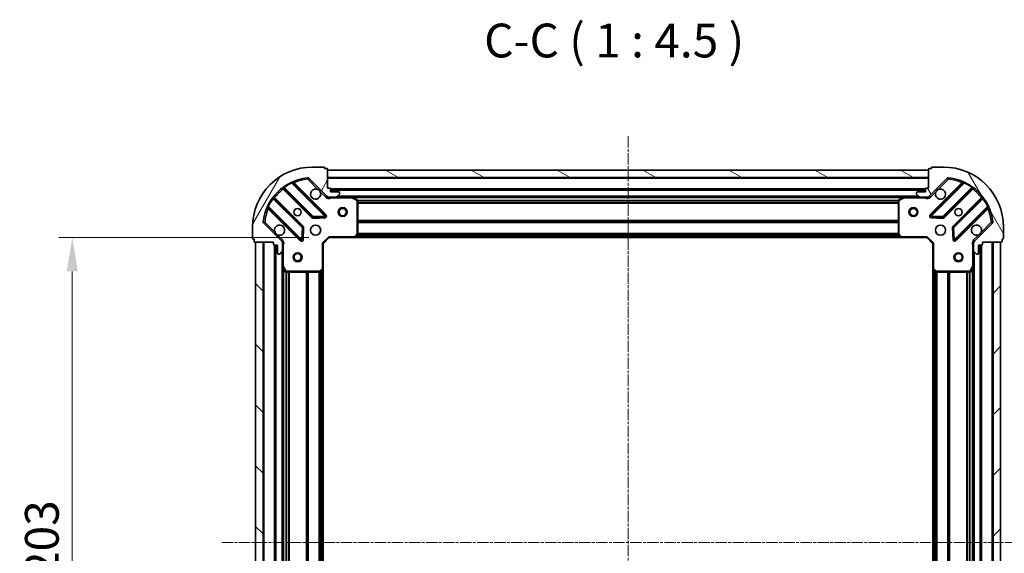
# Model space of a CAD drawing. Units: millimetres. Extents: x 0 to 5589, y 0 to 1264.
# Drawn here: x 1538 to 1866, y 383 to 560 of the extents above; entities that cross this region are included whole.
import ezdxf

# ---------------------------------------------------------------- set-up
doc = ezdxf.new("R2010")
doc.units = ezdxf.units.MM
doc.header["$LTSCALE"] = 0.666667
doc.linetypes.add('CHAIN', pattern=[0.3543, 0.2362, -0.0295, 0.0591, -0.0295])
doc.layers.get('Defpoints').update_dxf_attribs({"lineweight": 25})
for name, color, linetype, lineweight in [('Centerline (ISO)', 131, 'Continuous', 18), ('Dimension (ISO)', 7, 'Continuous', 18), ('Dimension (ISO) @ 1', 7, 'Continuous', 18), ('Hatch (ISO)', 1, 'Continuous', 18), ('Symbol (ISO)', 7, 'Continuous', 18), ('Visible (ISO)', 7, 'Continuous', 35), ('Visible Narrow (ISO)', 7, 'Continuous', 25)]:
    doc.layers.add(name, color=color, linetype=linetype, lineweight=lineweight)
doc.styles.add('Note Text (TK)', font='MS PGothic.ttf')
doc.dimstyles.new('Default - Method 1b (TK)', dxfattribs={"dimscale": 0.666667, "dimtxt": 2.5, "dimasz": 2.5, "dimexe": 1, "dimexo": 1.5, "dimgap": 1, "dimtad": 1, "dimtoh": 1, "dimrnd": 1e-08, "dimdsep": 46, "dimtxsty": 'Note Text (TK)', "dimcen": 0.09, "dimdle": 5, "dimclrd": 100, "dimclre": 100, "dimclrt": 7, "dimadec": 1, "dimazin": 1, "dimtfac": 1, "dimtmove": 0, "dimatfit": 3, "dimfxl": 1, "dimtolj": 1, "dimlwd": -1, "dimlwe": -1, "dimarcsym": 0})

# ---------------------------------------------------------------- blocks, each defined once
blk = doc.blocks.new('*D76')
at = {"layer": 'Defpoints', "color": 0}
for p in [(1641.16, 487.58), (1555.66, 284.58), (1641.16, 284.58)]:
    blk.add_point(p, dxfattribs=at)
at = {"layer": 'Dimension (ISO)', "color": 100}
for p, q in [((1634.41, 487.58), (1551.16, 487.58)), ((1555.66, 476.33), (1555.66, 295.83)), ((1634.41, 284.58), (1551.16, 284.58))]:
    blk.add_line(p, q, dxfattribs=at)
for points in [[(1553.78, 476.33), (1557.53, 476.33), (1555.66, 487.58)], [(1553.78, 295.83), (1557.53, 295.83), (1555.66, 284.58)]]:
    blk.add_solid(points, dxfattribs=at)
at = {"layer": 'Dimension (ISO)', "color": 7, "insert": (1545.53, 374.64), "char_height": 11.25, "attachment_point": 4, "rotation": 90, "style": 'Note Text (TK)'}
blk.add_mtext('\\A1;203', dxfattribs=at)

msp = doc.modelspace()

# ---------------------------------------------------------------- hatches: boundary and pattern name
at = {"layer": 'Hatch (ISO)'}
h = msp.add_hatch(dxfattribs=at)
h.set_pattern_fill('ANSI31', color=256, scale=114.3, angle=14.999978, style=0)
h.set_pattern_definition([(60, (205.417, -36), (-12.37334, 7.14375), [])])
edge = h.paths.add_edge_path()
edge.add_line((1622.6582, 486.0815), (1622.6582, 485.3815))
edge.add_ellipse((1622.9582, 485.3815), major_axis=(0, -0.3), ratio=1, start_angle=270, end_angle=360)
edge.add_line((1622.9582, 485.0815), (1623.9582, 485.0815))
edge.add_line((1623.9582, 485.0815), (1623.9582, 482.3815))
edge.add_ellipse((1624.2582, 482.3815), major_axis=(0, -0.3), ratio=1, start_angle=270, end_angle=360)
edge.add_line((1624.2582, 482.0815), (1624.451, 482.0815))
edge.add_ellipse((1624.451, 482.5815), major_axis=(0.5, 0), ratio=1, start_angle=270, end_angle=315)
edge.add_line((1624.8046, 482.228), (1625.5117, 482.9351))
edge.add_ellipse((1625.1582, 483.2886), major_axis=(0.3536, 0.3536), ratio=1, start_angle=270, end_angle=315)
edge.add_line((1625.6582, 483.2886), (1625.6582, 485.6673))
edge.add_ellipse((1624.6582, 485.6673), major_axis=(0, 1), ratio=1, start_angle=270, end_angle=315)
edge.add_line((1625.3653, 486.3744), (1619.3873, 492.3524))
edge.add_ellipse((1619.7408, 492.706), major_axis=(-0.3536, 0.3536), ratio=1, start_angle=39.172893, end_angle=90, ccw=False)
edge.add_ellipse((1635.6582, 491.0815), major_axis=(1.6752, 16.4147), ratio=1, start_angle=11.654213, end_angle=90, ccw=False)
edge.add_ellipse((1634.0337, 506.9989), major_axis=(0.4974, 0.0508), ratio=1, start_angle=39.172893, end_angle=90, ccw=False)
edge.add_line((1634.3873, 507.3524), (1640.3653, 501.3744))
edge.add_ellipse((1641.0724, 502.0815), major_axis=(0.7071, -0.7071), ratio=1, start_angle=270, end_angle=315)
edge.add_line((1641.0724, 501.0815), (1643.451, 501.0815))
edge.add_ellipse((1643.451, 501.5815), major_axis=(0.5, 0), ratio=1, start_angle=270, end_angle=315)
edge.add_line((1643.8046, 501.228), (1644.5117, 501.9351))
edge.add_ellipse((1644.1582, 502.2886), major_axis=(0.3536, 0.3536), ratio=1, start_angle=270, end_angle=315)
edge.add_line((1644.6582, 502.2886), (1644.6582, 502.4815))
edge.add_ellipse((1644.3582, 502.4815), major_axis=(0, 0.3), ratio=1, start_angle=270, end_angle=360)
edge.add_line((1644.3582, 502.7815), (1641.6582, 502.7815))
edge.add_line((1641.6582, 502.7815), (1641.6582, 503.7815))
edge.add_ellipse((1641.3582, 503.7815), major_axis=(0, 0.3), ratio=1, start_angle=270, end_angle=360)
edge.add_line((1641.3582, 504.0815), (1640.6582, 504.0815))
edge.add_line((1640.6582, 504.0815), (1640.6582, 510.2815))
edge.add_ellipse((1640.3582, 510.2815), major_axis=(0, 0.3), ratio=1, start_angle=270, end_angle=360)
edge.add_line((1640.3582, 510.5815), (1639.6582, 510.5815))
edge.add_line((1639.6582, 510.5815), (1639.6582, 510.7815))
edge.add_ellipse((1639.3582, 510.7815), major_axis=(0, 0.3), ratio=1, start_angle=270, end_angle=360)
edge.add_line((1639.3582, 511.0815), (1635.6582, 511.0815))
edge.add_ellipse((1635.6582, 491.0815), major_axis=(-20, 0), ratio=1, start_angle=270, end_angle=360)
edge.add_line((1615.6582, 491.0815), (1615.6582, 487.3815))
edge.add_ellipse((1615.9582, 487.3815), major_axis=(0, -0.3), ratio=1, start_angle=270, end_angle=360)
edge.add_line((1615.9582, 487.0815), (1616.1582, 487.0815))
edge.add_line((1616.1582, 487.0815), (1616.1582, 486.3815))
edge.add_ellipse((1616.4582, 486.3815), major_axis=(0, -0.3), ratio=1, start_angle=270, end_angle=360)
edge.add_line((1616.4582, 486.0815), (1622.6582, 486.0815))
h = msp.add_hatch(dxfattribs=at)
h.set_pattern_fill('ANSI31', color=256, scale=114.3, angle=105.000246, style=0)
h.set_pattern_definition([(150.0002, (205.417, -36), (-7.1437, -12.37337), [])])
h.paths.add_polyline_path([(1840.6582, 510.0815), (1640.6582, 510.0815), (1640.6582, 507.5815), (1840.6582, 507.5815)])
h = msp.add_hatch(dxfattribs=at)
h.set_pattern_fill('ANSI31', color=256, scale=114.3, angle=75.000175, style=0)
h.set_pattern_definition([(120.0002, (205.417, -36), (-12.37332, -7.14379), [])])
edge = h.paths.add_edge_path()
edge.add_line((1840.6582, 504.0815), (1839.9582, 504.0815))
edge.add_ellipse((1839.9582, 503.7815), major_axis=(-0.3, 0), ratio=1, start_angle=270, end_angle=360)
edge.add_line((1839.6582, 503.7815), (1839.6582, 502.7815))
edge.add_line((1839.6582, 502.7815), (1836.9582, 502.7815))
edge.add_ellipse((1836.9582, 502.4815), major_axis=(-0.3, 0), ratio=1, start_angle=270, end_angle=360)
edge.add_line((1836.6582, 502.4815), (1836.6582, 502.2886))
edge.add_ellipse((1837.1582, 502.2886), major_axis=(0, -0.5), ratio=1, start_angle=270, end_angle=315)
edge.add_line((1836.8046, 501.9351), (1837.5117, 501.228))
edge.add_ellipse((1837.8653, 501.5815), major_axis=(0.3536, -0.3536), ratio=1, start_angle=270, end_angle=315)
edge.add_line((1837.8653, 501.0815), (1840.2439, 501.0815))
edge.add_ellipse((1840.2439, 502.0815), major_axis=(1, 0), ratio=1, start_angle=270, end_angle=315)
edge.add_line((1840.951, 501.3744), (1846.929, 507.3524))
edge.add_ellipse((1847.2826, 506.9989), major_axis=(0.3536, 0.3536), ratio=1, start_angle=39.172893, end_angle=90, ccw=False)
edge.add_ellipse((1845.6582, 491.0815), major_axis=(16.4147, -1.6752), ratio=1, start_angle=11.654213, end_angle=90, ccw=False)
edge.add_ellipse((1861.5755, 492.706), major_axis=(0.0508, -0.4974), ratio=1, start_angle=39.172893, end_angle=90, ccw=False)
edge.add_line((1861.929, 492.3524), (1855.951, 486.3744))
edge.add_ellipse((1856.6582, 485.6673), major_axis=(-0.7071, -0.7071), ratio=1, start_angle=270, end_angle=315)
edge.add_line((1855.6582, 485.6673), (1855.6582, 483.2886))
edge.add_ellipse((1856.1582, 483.2886), major_axis=(0, -0.5), ratio=1, start_angle=270, end_angle=315)
edge.add_line((1855.8046, 482.9351), (1856.5117, 482.228))
edge.add_ellipse((1856.8653, 482.5815), major_axis=(0.3536, -0.3536), ratio=1, start_angle=270, end_angle=315)
edge.add_line((1856.8653, 482.0815), (1857.0582, 482.0815))
edge.add_ellipse((1857.0582, 482.3815), major_axis=(0.3, 0), ratio=1, start_angle=270, end_angle=360)
edge.add_line((1857.3582, 482.3815), (1857.3582, 485.0815))
edge.add_line((1857.3582, 485.0815), (1858.3582, 485.0815))
edge.add_ellipse((1858.3582, 485.3815), major_axis=(0.3, 0), ratio=1, start_angle=270, end_angle=360)
edge.add_line((1858.6582, 485.3815), (1858.6582, 486.0815))
edge.add_line((1858.6582, 486.0815), (1864.8582, 486.0815))
edge.add_ellipse((1864.8582, 486.3815), major_axis=(0.3, 0), ratio=1, start_angle=270, end_angle=360)
edge.add_line((1865.1582, 486.3815), (1865.1582, 487.0815))
edge.add_line((1865.1582, 487.0815), (1865.3582, 487.0815))
edge.add_ellipse((1865.3582, 487.3815), major_axis=(0.3, 0), ratio=1, start_angle=270, end_angle=360)
edge.add_line((1865.6582, 487.3815), (1865.6582, 491.0815))
edge.add_ellipse((1845.6582, 491.0815), major_axis=(0, 20), ratio=1, start_angle=270, end_angle=360)
edge.add_line((1845.6582, 511.0815), (1841.9582, 511.0815))
edge.add_ellipse((1841.9582, 510.7815), major_axis=(-0.3, 0), ratio=1, start_angle=270, end_angle=360)
edge.add_line((1841.6582, 510.7815), (1841.6582, 510.5815))
edge.add_line((1841.6582, 510.5815), (1840.9582, 510.5815))
edge.add_ellipse((1840.9582, 510.2815), major_axis=(-0.3, 0), ratio=1, start_angle=270, end_angle=360)
edge.add_line((1840.6582, 510.2815), (1840.6582, 504.0815))
h = msp.add_hatch(dxfattribs=at)
h.set_pattern_fill('ANSI31', color=256, scale=114.3, angle=90.00021, style=0)
h.set_pattern_definition([(135.0002, (205.417, -36), (-10.10275, -10.10283), [])])
h.paths.add_polyline_path([(1616.6582, 486.0815), (1616.6582, 286.0815), (1619.1582, 286.0815), (1619.1582, 486.0815)])
h = msp.add_hatch(dxfattribs=at)
h.set_pattern_fill('ANSI31', color=256, scale=114.3, style=0)
h.set_pattern_definition([(45, (205.417, -36), (-10.10279, 10.10279), [])])
h.paths.add_polyline_path([(1864.6582, 286.0815), (1864.6582, 486.0815), (1862.1582, 486.0815), (1862.1582, 286.0815)])

# ---------------------------------------------------------------- linework, layer by layer
at = {"layer": 'Centerline (ISO)', "linetype": 'CHAIN', "ltscale": 23.990969}
for p, q in [((1740.6582, 521.3315), (1740.6582, 250.8315)), ((1605.4082, 386.0815), (1875.9082, 386.0815))]:
    msp.add_line(p, q, dxfattribs=at)
at = {"layer": 'Visible (ISO)'}
for p, q in [((1639.3582, 511.0815), (1635.6582, 511.0815)), ((1639.6582, 510.5815), (1639.6582, 510.7815)), ((1640.3582, 510.5815), (1639.6582, 510.5815)), ((1640.6582, 504.0815), (1640.6582, 510.2815)), ((1840.6582, 510.0815), (1640.6582, 510.0815)), ((1640.6582, 510.0815), (1640.6582, 507.5815)), ((1840.6582, 510.2815), (1840.6582, 504.0815)), ((1840.6582, 507.5815), (1840.6582, 510.0815)), ((1841.6582, 510.5815), (1840.9582, 510.5815)), ((1841.6582, 510.7815), (1841.6582, 510.5815)), ((1845.6582, 511.0815), (1841.9582, 511.0815)), ((1639.969, 494.9707), (1629.1456, 505.794)), ((1634.3873, 507.3524), (1640.3653, 501.3744)), ((1640.6582, 507.5815), (1840.6582, 507.5815)), ((1840.951, 501.3744), (1846.929, 507.3524)), ((1852.1707, 505.794), (1841.3473, 494.9707)), ((1625.9156, 504.0743), (1635.6151, 494.3749)), ((1641.3582, 504.0815), (1640.6582, 504.0815)), ((1641.6582, 502.7815), (1641.6582, 503.7815)), ((1839.6582, 503.5815), (1641.6582, 503.5815)), ((1644.3582, 502.7815), (1641.6582, 502.7815)), ((1643.8046, 501.228), (1644.5117, 501.9351)), ((1644.6582, 502.2886), (1644.6582, 502.4815)), ((1836.6582, 502.4815), (1836.6582, 502.2886)), ((1836.8046, 501.9351), (1837.5117, 501.228)), ((1839.6582, 502.7815), (1836.9582, 502.7815)), ((1839.6582, 503.7815), (1839.6582, 502.7815)), ((1840.6582, 504.0815), (1839.9582, 504.0815)), ((1845.7012, 494.3749), (1855.4007, 504.0743)), ((1632.3648, 491.1246), (1622.6654, 500.8241)), ((1640.6582, 501.1714), (1640.6582, 500.7313)), ((1641.0724, 501.0815), (1640.6582, 501.0815)), ((1641.0724, 501.0815), (1643.451, 501.0815)), ((1648.5873, 501.0815), (1643.451, 501.0815)), ((1832.729, 501.0815), (1648.5873, 501.0815)), ((1650.4923, 500.1645), (1648.7215, 501.0499)), ((1650.6582, 488.6998), (1650.6582, 499.8961)), ((1830.6582, 499.8961), (1830.6582, 488.6998)), ((1832.5948, 501.0499), (1830.824, 500.1645)), ((1837.8653, 501.0815), (1832.729, 501.0815)), ((1837.8653, 501.0815), (1840.2439, 501.0815)), ((1840.6582, 501.0815), (1840.2439, 501.0815)), ((1840.6582, 501.1714), (1840.6582, 500.7313)), ((1858.6509, 500.8241), (1848.9515, 491.1246)), ((1620.9456, 497.594), (1631.769, 486.7707)), ((1849.5473, 486.7707), (1860.3707, 497.594)), ((1625.3653, 486.3744), (1619.3873, 492.3524)), ((1635.8403, 494.2873), (1639.7699, 494.4589)), ((1841.5464, 494.4589), (1845.476, 494.2873)), ((1861.929, 492.3524), (1855.951, 486.3744)), ((1615.6582, 491.0815), (1615.6582, 487.3815)), ((1632.2808, 486.9698), (1632.4524, 490.8994)), ((1649.8141, 487.6769), (1650.5775, 488.4951)), ((1830.7388, 488.4951), (1831.5022, 487.6769)), ((1848.8639, 490.8994), (1849.0355, 486.9698)), ((1865.6582, 487.3815), (1865.6582, 491.0815)), ((1615.9582, 487.0815), (1616.1582, 487.0815)), ((1616.1582, 487.0815), (1616.1582, 486.3815)), ((1616.4582, 486.0815), (1622.6582, 486.0815)), ((1616.6582, 486.0815), (1616.6582, 286.0815)), ((1619.1582, 486.0815), (1616.6582, 486.0815)), ((1619.1582, 286.0815), (1619.1582, 486.0815)), ((1622.6582, 486.0815), (1622.6582, 485.3815)), ((1625.5683, 486.0815), (1626.0084, 486.0815)), ((1625.6582, 486.0815), (1625.6582, 485.6673)), ((1625.6582, 483.2886), (1625.6582, 485.6673)), ((1639.1582, 485.5815), (1638.8582, 485.7058)), ((1639.1582, 485.5815), (1641.1582, 487.5815)), ((1639.1582, 477.1449), (1639.1582, 485.5815)), ((1641.0339, 487.8815), (1641.1582, 487.5815)), ((1641.1582, 487.5815), (1649.5948, 487.5815)), ((1831.7216, 487.5815), (1649.5948, 487.5815)), ((1831.7216, 487.5815), (1840.1582, 487.5815)), ((1840.1582, 487.5815), (1840.2824, 487.8815)), ((1840.1582, 487.5815), (1842.1582, 485.5815)), ((1842.4582, 485.7058), (1842.1582, 485.5815)), ((1842.1582, 485.5815), (1842.1582, 477.1449)), ((1855.748, 486.0815), (1855.3079, 486.0815)), ((1855.6582, 485.6673), (1855.6582, 486.0815)), ((1855.6582, 485.6673), (1855.6582, 483.2886)), ((1858.6582, 485.3815), (1858.6582, 486.0815)), ((1858.6582, 486.0815), (1864.8582, 486.0815)), ((1864.6582, 486.0815), (1862.1582, 486.0815)), ((1862.1582, 486.0815), (1862.1582, 286.0815)), ((1864.6582, 286.0815), (1864.6582, 486.0815)), ((1865.1582, 486.3815), (1865.1582, 487.0815)), ((1865.1582, 487.0815), (1865.3582, 487.0815)), ((1622.9582, 485.0815), (1623.9582, 485.0815)), ((1623.1582, 485.0815), (1623.1582, 287.0815)), ((1623.9582, 485.0815), (1623.9582, 482.3815)), ((1624.2582, 482.0815), (1624.451, 482.0815)), ((1624.8046, 482.228), (1625.5117, 482.9351)), ((1625.6582, 483.2886), (1625.6582, 478.1524)), ((1855.6582, 478.1524), (1855.6582, 483.2886)), ((1855.8046, 482.9351), (1856.5117, 482.228)), ((1856.8653, 482.0815), (1857.0582, 482.0815)), ((1857.3582, 482.3815), (1857.3582, 485.0815)), ((1857.3582, 485.0815), (1858.3582, 485.0815)), ((1858.1582, 287.0815), (1858.1582, 485.0815)), ((1625.6582, 478.1524), (1625.6582, 294.0107)), ((1625.6898, 478.0182), (1626.5752, 476.2474)), ((1626.8436, 476.0815), (1638.0399, 476.0815)), ((1638.2446, 476.1622), (1639.0628, 476.9256)), ((1639.1582, 477.1449), (1639.1582, 295.0181)), ((1842.1582, 295.0181), (1842.1582, 477.1449)), ((1842.2535, 476.9256), (1843.0717, 476.1622)), ((1843.2764, 476.0815), (1854.4727, 476.0815)), ((1854.7411, 476.2474), (1855.6265, 478.0182)), ((1855.6582, 294.0107), (1855.6582, 478.1524))]:
    msp.add_line(p, q, dxfattribs=at)
for centre, radius in [((1630.6582, 496.0815), 1.2295), ((1630.6582, 496.0815), 1.2), ((1645.6582, 496.0815), 1.5), ((1645.6582, 496.0815), 1.1933), ((1835.6582, 496.0815), 1.5), ((1835.6582, 496.0815), 1.1933), ((1850.6582, 496.0815), 1.2295), ((1850.6582, 496.0815), 1.2), ((1636.6582, 490.0815), 1.7), ((1844.6582, 490.0815), 1.7), ((1630.6582, 481.0815), 1.5), ((1630.6582, 481.0815), 1.1933), ((1850.6582, 481.0815), 1.5), ((1850.6582, 481.0815), 1.1933)]:
    msp.add_circle(centre, radius, dxfattribs=at)
for centre, radius, start, end in [((1635.6582, 491.0815), 20, 90, 180), ((1639.3582, 510.7815), 0.3, 0, 90), ((1640.3582, 510.2815), 0.3, 0, 90), ((1840.9582, 510.2815), 0.3, 90, 180), ((1841.9582, 510.7815), 0.3, 90, 180), ((1845.6582, 491.0815), 20, 0, 90), ((1635.6582, 491.0815), 16.5, 95.827107, 174.172893), ((1629.3578, 506.0062), 0.3, 112.886858, 225), ((1634.0337, 506.9989), 0.5, 45, 95.827107), ((1847.2826, 506.9989), 0.5, 84.172893, 135), ((1845.6582, 491.0815), 16.5, 5.827107, 84.172893), ((1851.9585, 506.0062), 0.3, 315, 67.113142), ((1625.7035, 503.8622), 0.3, 45, 127.9145), ((1636.6582, 502.0815), 1.7, 62.499829, 27.500171), ((1641.3582, 503.7815), 0.3, 0, 90), ((1644.3582, 502.4815), 0.3, 0, 90), ((1644.1582, 502.2886), 0.5, 315, 0), ((1836.9582, 502.4815), 0.3, 90, 180), ((1837.1582, 502.2886), 0.5, 180, 225), ((1839.9582, 503.7815), 0.3, 90, 180), ((1844.6582, 502.0815), 1.7, 152.499829, 117.500171), ((1855.6128, 503.8622), 0.3, 52.0855, 135), ((1622.8775, 501.0362), 0.3, 142.0855, 225), ((1641.0724, 502.0815), 1, 225, 270), ((1643.451, 501.5815), 0.5, 270, 315), ((1648.5873, 500.7815), 0.3, 63.434949, 90), ((1650.3582, 499.8961), 0.3, 0, 63.434949), ((1830.9582, 499.8961), 0.3, 116.565051, 180), ((1832.729, 500.7815), 0.3, 90, 116.565051), ((1837.8653, 501.5815), 0.5, 225, 270), ((1840.2439, 502.0815), 1, 270, 315), ((1858.4388, 501.0362), 0.3, 315, 37.9145), ((1620.7335, 497.3819), 0.3, 45, 157.113142), ((1639.7568, 494.7586), 0.3, 272.5, 45), ((1841.5595, 494.7586), 0.3, 135, 267.5), ((1860.5828, 497.3819), 0.3, 22.886858, 135), ((1619.7408, 492.706), 0.5, 174.172893, 225), ((1624.6582, 490.0815), 1.7, 242.499829, 207.500171), ((1635.8272, 494.587), 0.3, 225, 272.5), ((1845.4891, 494.587), 0.3, 267.5, 315), ((1856.6582, 490.0815), 1.7, 332.499829, 297.500171), ((1861.5755, 492.706), 0.5, 315, 5.827107), ((1632.1527, 490.9125), 0.3, 357.5, 45), ((1650.3582, 488.6998), 0.3, 316.985143, 0), ((1830.9582, 488.6998), 0.3, 180, 223.014857), ((1849.1636, 490.9125), 0.3, 135, 182.5), ((1615.9582, 487.3815), 0.3, 180, 270), ((1616.4582, 486.3815), 0.3, 180, 270), ((1622.9582, 485.3815), 0.3, 180, 270), ((1624.6582, 485.6673), 1, 0, 45), ((1631.9811, 486.9828), 0.3, 225, 357.5), ((1649.5948, 487.8815), 0.3, 270, 316.985143), ((1831.7216, 487.8815), 0.3, 223.014857, 270), ((1849.3352, 486.9828), 0.3, 182.5, 315), ((1856.6582, 485.6673), 1, 135, 180), ((1858.3582, 485.3815), 0.3, 270, 0), ((1864.8582, 486.3815), 0.3, 270, 0), ((1865.3582, 487.3815), 0.3, 270, 0), ((1624.2582, 482.3815), 0.3, 180, 270), ((1624.451, 482.5815), 0.5, 270, 315), ((1625.1582, 483.2886), 0.5, 315, 0), ((1856.1582, 483.2886), 0.5, 180, 225), ((1856.8653, 482.5815), 0.5, 225, 270), ((1857.0582, 482.3815), 0.3, 270, 0), ((1625.9582, 478.1524), 0.3, 180, 206.565051), ((1626.8436, 476.3815), 0.3, 206.565051, 270), ((1638.0399, 476.3815), 0.3, 270, 313.014857), ((1638.8582, 477.1449), 0.3, 313.014857, 0), ((1842.4582, 477.1449), 0.3, 180, 226.985143), ((1843.2764, 476.3815), 0.3, 226.985143, 270), ((1854.4727, 476.3815), 0.3, 270, 333.434949), ((1855.3582, 478.1524), 0.3, 333.434949, 0)]:
    msp.add_arc(centre, radius, start, end, dxfattribs=at)
for points in [[(1637.4431, 503.5894), (1637.5976, 503.5084), (1637.7414, 503.4025), (1637.9791, 503.1648), (1638.0851, 503.021), (1638.1661, 502.8665)], [(1843.1502, 502.8665), (1843.2312, 503.021), (1843.3372, 503.1648), (1843.5749, 503.4025), (1843.7187, 503.5084), (1843.8732, 503.5894)], [(1623.8732, 488.5736), (1623.7187, 488.6546), (1623.5749, 488.7606), (1623.3372, 488.9983), (1623.2312, 489.142), (1623.1502, 489.2966)], [(1858.1661, 489.2966), (1858.0851, 489.142), (1857.9791, 488.9983), (1857.7414, 488.7606), (1857.5976, 488.6546), (1857.4431, 488.5736)]]:
    msp.add_open_spline(points, degree=3, knots=[0.278912594, 0.278912594, 0.278912594, 0.278912594, 0.329334696, 0.329334696, 0.379756799, 0.379756799, 0.379756799, 0.379756799], dxfattribs=at)
at = {"layer": 'Visible Narrow (ISO)'}
for p, q in [((1628.7708, 505.7446), (1628.6433, 506.0161)), ((1628.7708, 505.7446), (1639.7568, 494.7586)), ((1629.2984, 505.6412), (1629.5106, 505.8534)), ((1640.1811, 495.1828), (1629.5106, 505.8534)), ((1633.983, 507.4963), (1634.0337, 506.9989)), ((1634.0337, 506.9989), (1634.3873, 507.3524)), ((1634.0337, 506.9989), (1637.4431, 503.5894)), ((1840.6582, 507.2815), (1640.6582, 507.2815)), ((1851.8057, 505.8534), (1841.1352, 495.1828)), ((1841.5595, 494.7586), (1852.5455, 505.7446)), ((1843.8732, 503.5894), (1847.2826, 506.9989)), ((1846.929, 507.3524), (1847.2826, 506.9989)), ((1847.2826, 506.9989), (1847.3333, 507.4963)), ((1852.0179, 505.6412), (1851.8057, 505.8534)), ((1852.673, 506.0161), (1852.5455, 505.7446)), ((1626.0582, 503.9318), (1625.846, 503.7197)), ((1625.846, 503.7197), (1635.4029, 494.1627)), ((1626.0132, 504.469), (1626.1886, 504.2256)), ((1635.8272, 494.587), (1626.1886, 504.2256)), ((1638.1661, 502.8665), (1640.0117, 501.0209)), ((1839.6753, 503.8815), (1641.641, 503.8815)), ((1839.6582, 503.2815), (1641.6582, 503.2815)), ((1841.3046, 501.0209), (1843.1502, 502.8665)), ((1855.1277, 504.2256), (1845.4891, 494.587)), ((1845.9134, 494.1627), (1855.4703, 503.7197)), ((1855.1277, 504.2256), (1855.3031, 504.469)), ((1855.2582, 503.9318), (1855.4703, 503.7197)), ((1622.5141, 500.5511), (1622.2707, 500.7265)), ((1622.5141, 500.5511), (1632.1527, 490.9125)), ((1622.8079, 500.6815), (1623.02, 500.8937)), ((1632.5769, 491.3368), (1623.02, 500.8937)), ((1640.0117, 501.0209), (1640.3653, 501.3744)), ((1641.8207, 501.0815), (1641.8207, 500.7815)), ((1641.8207, 500.7815), (1648.5873, 500.7815)), ((1837.3582, 501.3815), (1643.9582, 501.3815)), ((1648.5873, 500.7815), (1648.5873, 501.0815)), ((1648.7215, 501.0499), (1648.5873, 500.7815)), ((1648.5873, 500.7815), (1650.3582, 499.8961)), ((1832.0582, 500.7815), (1649.2582, 500.7815)), ((1650.3582, 499.8961), (1650.4923, 500.1645)), ((1650.3582, 499.8961), (1650.3582, 488.6998)), ((1650.6582, 499.8961), (1650.3582, 499.8961)), ((1830.6641, 499.9558), (1650.6522, 499.9558)), ((1830.6582, 499.7437), (1650.6582, 499.7437)), ((1830.6582, 499.1194), (1650.6582, 499.1194)), ((1830.6582, 498.9073), (1650.6582, 498.9073)), ((1830.9582, 499.8961), (1830.6582, 499.8961)), ((1830.824, 500.1645), (1830.9582, 499.8961)), ((1830.9582, 499.8961), (1832.729, 500.7815)), ((1830.9582, 488.6998), (1830.9582, 499.8961)), ((1832.729, 500.7815), (1832.5948, 501.0499)), ((1832.729, 501.0815), (1832.729, 500.7815)), ((1832.729, 500.7815), (1839.4956, 500.7815)), ((1839.4956, 501.0815), (1839.4956, 500.7815)), ((1841.3046, 501.0209), (1840.951, 501.3744)), ((1858.2963, 500.8937), (1848.7394, 491.3368)), ((1849.1636, 490.9125), (1858.8022, 500.5511)), ((1858.5084, 500.6815), (1858.2963, 500.8937)), ((1859.0457, 500.7265), (1858.8022, 500.5511)), ((1620.7236, 498.0964), (1620.9951, 497.9688)), ((1621.0984, 497.4412), (1620.8863, 497.2291)), ((1620.8863, 497.2291), (1631.5568, 486.5586)), ((1631.9811, 486.9828), (1620.9951, 497.9688)), ((1639.7568, 494.7586), (1639.969, 494.9707)), ((1639.969, 494.9707), (1640.1811, 495.1828)), ((1841.1352, 495.1828), (1841.3473, 494.9707)), ((1841.3473, 494.9707), (1841.5595, 494.7586)), ((1860.3212, 497.9688), (1849.3352, 486.9828)), ((1849.7595, 486.5586), (1860.43, 497.2291)), ((1860.2179, 497.4412), (1860.43, 497.2291)), ((1860.3212, 497.9688), (1860.5927, 498.0964)), ((1619.7408, 492.706), (1619.2434, 492.7567)), ((1619.3873, 492.3524), (1619.7408, 492.706)), ((1623.1502, 489.2966), (1619.7408, 492.706)), ((1635.4029, 494.1627), (1635.6151, 494.3749)), ((1635.6151, 494.3749), (1635.8272, 494.587)), ((1639.7568, 494.7586), (1635.8272, 494.587)), ((1635.8272, 494.587), (1635.8403, 494.2873)), ((1635.8403, 494.2873), (1635.8534, 493.9876)), ((1635.8534, 493.9876), (1639.783, 494.1591)), ((1639.7699, 494.4589), (1639.7568, 494.7586)), ((1639.783, 494.1591), (1639.7699, 494.4589)), ((1830.6582, 493.2558), (1650.6582, 493.2558)), ((1830.6582, 493.0437), (1650.6582, 493.0437)), ((1830.6582, 492.7194), (1650.6582, 492.7194)), ((1830.6582, 492.5073), (1650.6582, 492.5073)), ((1841.5464, 494.4589), (1841.5333, 494.1591)), ((1841.5333, 494.1591), (1845.4629, 493.9876)), ((1841.5595, 494.7586), (1841.5464, 494.4589)), ((1845.4891, 494.587), (1841.5595, 494.7586)), ((1845.4629, 493.9876), (1845.476, 494.2873)), ((1845.476, 494.2873), (1845.4891, 494.587)), ((1845.4891, 494.587), (1845.7012, 494.3749)), ((1845.7012, 494.3749), (1845.9134, 494.1627)), ((1861.5755, 492.706), (1858.1661, 489.2966)), ((1862.0729, 492.7567), (1861.5755, 492.706)), ((1861.5755, 492.706), (1861.929, 492.3524)), ((1625.7188, 486.728), (1623.8732, 488.5736)), ((1632.1527, 490.9125), (1631.9811, 486.9828)), ((1632.1527, 490.9125), (1632.3648, 491.1246)), ((1632.4524, 490.8994), (1632.1527, 490.9125)), ((1632.3648, 491.1246), (1632.5769, 491.3368)), ((1632.7521, 490.8863), (1632.4524, 490.8994)), ((1632.5805, 486.9567), (1632.7521, 490.8863)), ((1650.3582, 488.6998), (1649.5948, 487.8815)), ((1650.5775, 488.4951), (1650.3582, 488.6998)), ((1650.3582, 488.6998), (1650.6582, 488.6998)), ((1830.7628, 488.4694), (1650.5535, 488.4694)), ((1830.6582, 489.0058), (1650.6582, 489.0058)), ((1830.6582, 488.7937), (1650.6582, 488.7937)), ((1830.6582, 488.6998), (1830.9582, 488.6998)), ((1830.9582, 488.6998), (1830.7388, 488.4951)), ((1831.7216, 487.8815), (1830.9582, 488.6998)), ((1848.8639, 490.8994), (1848.5642, 490.8863)), ((1848.5642, 490.8863), (1848.7358, 486.9567)), ((1848.7394, 491.3368), (1848.9515, 491.1246)), ((1849.1636, 490.9125), (1848.8639, 490.8994)), ((1848.9515, 491.1246), (1849.1636, 490.9125)), ((1849.3352, 486.9828), (1849.1636, 490.9125)), ((1857.4431, 488.5736), (1855.5975, 486.728)), ((1619.4582, 486.0815), (1619.4582, 286.0815)), ((1622.8582, 485.0987), (1622.8582, 287.0644)), ((1625.7188, 486.728), (1625.3653, 486.3744)), ((1631.5568, 486.5586), (1631.769, 486.7707)), ((1631.769, 486.7707), (1631.9811, 486.9828)), ((1631.9811, 486.9828), (1632.2808, 486.9698)), ((1632.2808, 486.9698), (1632.5805, 486.9567)), ((1638.8582, 485.7058), (1641.0339, 487.8815)), ((1638.8582, 485.7058), (1638.8582, 477.1449)), ((1649.5948, 487.8815), (1641.0339, 487.8815)), ((1649.5948, 487.8815), (1649.8141, 487.6769)), ((1649.5948, 487.5815), (1649.5948, 487.8815)), ((1831.3113, 487.8815), (1650.0051, 487.8815)), ((1830.9607, 488.2573), (1650.3556, 488.2573)), ((1831.5022, 487.6769), (1831.7216, 487.8815)), ((1840.2824, 487.8815), (1831.7216, 487.8815)), ((1831.7216, 487.8815), (1831.7216, 487.5815)), ((1840.2824, 487.8815), (1842.4582, 485.7058)), ((1842.4582, 477.1449), (1842.4582, 485.7058)), ((1848.7358, 486.9567), (1849.0355, 486.9698)), ((1849.0355, 486.9698), (1849.3352, 486.9828)), ((1849.3352, 486.9828), (1849.5473, 486.7707)), ((1849.5473, 486.7707), (1849.7595, 486.5586)), ((1855.5975, 486.728), (1855.951, 486.3744)), ((1858.4582, 287.0644), (1858.4582, 485.0987)), ((1861.8582, 286.0815), (1861.8582, 486.0815)), ((1623.4582, 485.0815), (1623.4582, 287.0815)), ((1625.3582, 482.7815), (1625.3582, 289.3815)), ((1625.6582, 484.919), (1625.9582, 484.919)), ((1625.9582, 478.1524), (1625.9582, 484.919)), ((1855.3582, 484.919), (1855.3582, 478.1524)), ((1855.6582, 484.919), (1855.3582, 484.919)), ((1855.9582, 289.3815), (1855.9582, 482.7815)), ((1857.8582, 287.0815), (1857.8582, 485.0815)), ((1625.6582, 478.1524), (1625.9582, 478.1524)), ((1625.9582, 478.1524), (1625.6898, 478.0182)), ((1626.8436, 476.3815), (1625.9582, 478.1524)), ((1625.9582, 477.4815), (1625.9582, 294.6815)), ((1626.5752, 476.2474), (1626.8436, 476.3815)), ((1626.7839, 476.0875), (1626.7839, 296.0755)), ((1638.0399, 476.3815), (1626.8436, 476.3815)), ((1626.8436, 476.3815), (1626.8436, 476.0815)), ((1626.996, 476.0815), (1626.996, 296.0815)), ((1627.6203, 476.0815), (1627.6203, 296.0815)), ((1627.8324, 476.0815), (1627.8324, 296.0815)), ((1633.4839, 476.0815), (1633.4839, 296.0815)), ((1633.696, 476.0815), (1633.696, 296.0815)), ((1634.0203, 476.0815), (1634.0203, 296.0815)), ((1634.2324, 476.0815), (1634.2324, 296.0815)), ((1637.7339, 476.0815), (1637.7339, 296.0815)), ((1637.946, 476.0815), (1637.946, 296.0815)), ((1638.8582, 477.1449), (1638.0399, 476.3815)), ((1638.0399, 476.3815), (1638.2446, 476.1622)), ((1638.0399, 476.0815), (1638.0399, 476.3815)), ((1638.2703, 476.1862), (1638.2703, 295.9769)), ((1638.4824, 476.3841), (1638.4824, 295.779)), ((1638.8582, 477.1449), (1639.1582, 477.1449)), ((1639.0628, 476.9256), (1638.8582, 477.1449)), ((1638.8582, 476.7346), (1638.8582, 295.4284)), ((1842.1582, 477.1449), (1842.4582, 477.1449)), ((1842.4582, 477.1449), (1842.2535, 476.9256)), ((1843.2764, 476.3815), (1842.4582, 477.1449)), ((1842.4582, 295.4284), (1842.4582, 476.7346)), ((1842.8339, 295.779), (1842.8339, 476.3841)), ((1843.046, 295.9769), (1843.046, 476.1862)), ((1843.0717, 476.1622), (1843.2764, 476.3815)), ((1854.4727, 476.3815), (1843.2764, 476.3815)), ((1843.2764, 476.3815), (1843.2764, 476.0815)), ((1843.3703, 296.0815), (1843.3703, 476.0815)), ((1843.5824, 296.0815), (1843.5824, 476.0815)), ((1847.0839, 296.0815), (1847.0839, 476.0815)), ((1847.296, 296.0815), (1847.296, 476.0815)), ((1847.6203, 296.0815), (1847.6203, 476.0815)), ((1847.8324, 296.0815), (1847.8324, 476.0815)), ((1853.4839, 296.0815), (1853.4839, 476.0815)), ((1853.696, 296.0815), (1853.696, 476.0815)), ((1854.3203, 296.0815), (1854.3203, 476.0815)), ((1855.3582, 478.1524), (1854.4727, 476.3815)), ((1854.4727, 476.3815), (1854.7411, 476.2474)), ((1854.4727, 476.0815), (1854.4727, 476.3815)), ((1854.5324, 296.0755), (1854.5324, 476.0875)), ((1855.6265, 478.0182), (1855.3582, 478.1524)), ((1855.3582, 478.1524), (1855.6582, 478.1524)), ((1855.3582, 294.6815), (1855.3582, 477.4815))]:
    msp.add_line(p, q, dxfattribs=at)
for centre, radius, start, end in [((1635.6582, 491.0815), 16.2, 115.159693, 125.770618), ((1635.6582, 491.0815), 16, 95.827107, 112.595547), ((1845.6582, 491.0815), 16, 67.404453, 84.172893), ((1845.6582, 491.0815), 16.2, 54.229382, 64.840307), ((1635.6582, 491.0815), 16, 127.825468, 142.174532), ((1845.6582, 491.0815), 16, 37.825468, 52.174532), ((1635.6582, 491.0815), 16.2, 144.229382, 154.840307), ((1641.0724, 502.0815), 1.5, 225, 299.926435), ((1840.2439, 502.0815), 1.5, 240.073565, 315), ((1845.6582, 491.0815), 16.2, 25.159693, 35.770618), ((1635.6582, 491.0815), 16, 157.404453, 174.172893), ((1639.7568, 494.7586), 0.6, 272.5, 45), ((1841.5595, 494.7586), 0.6, 135, 267.5), ((1845.6582, 491.0815), 16, 5.827107, 22.595547), ((1635.8272, 494.587), 0.6, 225, 272.5), ((1845.4891, 494.587), 0.6, 267.5, 315), ((1632.1527, 490.9125), 0.6, 357.5, 45), ((1849.1636, 490.9125), 0.6, 135, 182.5), ((1624.6582, 485.6673), 1.5, 330.073565, 45), ((1631.9811, 486.9828), 0.6, 225, 357.5), ((1849.3352, 486.9828), 0.6, 182.5, 315), ((1856.6582, 485.6673), 1.5, 135, 209.926435)]:
    msp.add_arc(centre, radius, start, end, dxfattribs=at)
for points, knots in [([(1628.7708, 505.7446), (1628.8639, 505.7596), (1629.0129, 505.7798), (1629.1272, 505.7921), (1629.1456, 505.794), (1629.1456, 505.794)], [0, 0, 0, 0, 0.0487820617, 0.0766575256, 0.0975641235, 0.0975641235, 0.0975641235, 0.0975641235]), ([(1629.5106, 505.8534), (1629.4527, 505.9462), (1629.3555, 506.1012), (1629.2614, 506.2504), (1629.2411, 506.2826), (1629.2411, 506.2826)], [-0.032694329, -0.032694329, -0.032694329, -0.032694329, -0.0186824737, -0.0093412369, 0, 0, 0, 0]), ([(1852.0752, 506.2826), (1852.0752, 506.2826), (1852.0549, 506.2504), (1851.9608, 506.1012), (1851.8636, 505.9462), (1851.8057, 505.8534)], [-0.0326939086, -0.0326939086, -0.0326939086, -0.0326939086, -0.0233527918, -0.0140116751, 0, 0, 0, 0]), ([(1852.1707, 505.794), (1852.1707, 505.794), (1852.1891, 505.7921), (1852.3034, 505.7798), (1852.4524, 505.7596), (1852.5455, 505.7446)], [0, 0, 0, 0, 0.0209068712, 0.0487826996, 0.0975653992, 0.0975653992, 0.0975653992, 0.0975653992]), ([(1640.6582, 500.7313), (1640.764, 500.719), (1640.9897, 500.7014), (1641.3979, 500.713), (1641.67, 500.7546), (1641.8207, 500.7815)], [-0.114793845, -0.114793845, -0.114793845, -0.114793845, -0.083098727, -0.049859236, 0, 0, 0, 0]), ([(1839.4956, 500.7815), (1839.6463, 500.7546), (1839.9184, 500.713), (1840.3266, 500.7014), (1840.5523, 500.719), (1840.6582, 500.7313)], [0, 0, 0, 0, 0.049859236, 0.083098727, 0.114793845, 0.114793845, 0.114793845, 0.114793845]), ([(1620.4571, 497.4986), (1620.4571, 497.4986), (1620.4893, 497.4783), (1620.6385, 497.3842), (1620.7935, 497.287), (1620.8863, 497.2291)], [-0.0326939086, -0.0326939086, -0.0326939086, -0.0326939086, -0.0233527918, -0.0140116751, 0, 0, 0, 0]), ([(1620.9456, 497.594), (1620.9456, 497.594), (1620.9476, 497.6124), (1620.9599, 497.7268), (1620.9801, 497.8757), (1620.9951, 497.9688)], [0, 0, 0, 0, 0.0209068712, 0.0487826996, 0.0975653992, 0.0975653992, 0.0975653992, 0.0975653992]), ([(1860.3212, 497.9688), (1860.3363, 497.8757), (1860.3564, 497.7268), (1860.3687, 497.6124), (1860.3707, 497.594), (1860.3707, 497.594)], [0, 0, 0, 0, 0.0487820617, 0.0766575256, 0.0975641235, 0.0975641235, 0.0975641235, 0.0975641235]), ([(1860.43, 497.2291), (1860.5228, 497.287), (1860.6778, 497.3842), (1860.827, 497.4783), (1860.8592, 497.4986), (1860.8592, 497.4986)], [-0.032694329, -0.032694329, -0.032694329, -0.032694329, -0.0186824737, -0.0093412369, 0, 0, 0, 0]), ([(1625.9582, 484.919), (1625.9851, 485.0697), (1626.0267, 485.3418), (1626.0383, 485.75), (1626.0207, 485.9757), (1626.0084, 486.0815)], [0, 0, 0, 0, 0.049859236, 0.083098727, 0.114793845, 0.114793845, 0.114793845, 0.114793845]), ([(1855.3079, 486.0815), (1855.2957, 485.9757), (1855.278, 485.75), (1855.2896, 485.3418), (1855.3312, 485.0697), (1855.3582, 484.919)], [-0.114793845, -0.114793845, -0.114793845, -0.114793845, -0.083098727, -0.049859236, 0, 0, 0, 0])]:
    msp.add_open_spline(points, degree=3, knots=knots, dxfattribs=at)
for points in [[(1625.5192, 504.0989), (1625.5192, 504.0989), (1625.5909, 504.0158), (1625.7609, 503.8186), (1625.846, 503.7197)], [(1625.9156, 504.0743), (1625.9156, 504.0743), (1625.9735, 504.1099), (1626.1156, 504.1884), (1626.1886, 504.2256)], [(1855.1277, 504.2256), (1855.2007, 504.1884), (1855.3429, 504.1099), (1855.4007, 504.0743), (1855.4007, 504.0743)], [(1855.4703, 503.7197), (1855.5554, 503.8186), (1855.7254, 504.0158), (1855.7972, 504.0989), (1855.7972, 504.0989)], [(1622.5141, 500.5511), (1622.5513, 500.6241), (1622.6297, 500.7662), (1622.6654, 500.8241), (1622.6654, 500.8241)], [(1623.02, 500.8937), (1622.9211, 500.9788), (1622.7239, 501.1487), (1622.6408, 501.2205), (1622.6408, 501.2205)], [(1858.6755, 501.2205), (1858.6755, 501.2205), (1858.5924, 501.1487), (1858.3952, 500.9788), (1858.2963, 500.8937)], [(1858.6509, 500.8241), (1858.6509, 500.8241), (1858.6866, 500.7662), (1858.765, 500.6241), (1858.8022, 500.5511)]]:
    msp.add_open_spline(points, degree=3, dxfattribs=at)

# ---------------------------------------------------------------- texts
at = {"layer": 'Symbol (ISO)', "color": 7, "insert": (1692.7598, 544.0461), "char_height": 11.25, "attachment_point": 7, "style": 'Note Text (TK)'}
msp.add_mtext('C-C ( 1 : 4.5 )', dxfattribs=at)

# ---------------------------------------------------------------- dimensions: what is measured, and where the dimension line sits
at = {"layer": 'Dimension (ISO) @ 1', "color": 100}
dim = msp.add_linear_dim(base=(1555.6582, 284.5815), p1=(1641.1582, 487.5815), p2=(1641.1582, 284.5815), angle=270, dimstyle='Default - Method 1b (TK)', override={"dimscale": 1, "dimtxt": 11.25, "dimasz": 11.25, "dimexe": 4.5, "dimexo": 6.75, "dimgap": 4.5, "dimdec": 2, "dimcen": 0.405, "dimtol": 0, "dimlim": 0, "dimtp": 0, "dimtm": 0, "dimtdec": 2, "dimtix": 0, "dimtofl": 0, "dimtmove": 0, "dimatfit": 1}, dxfattribs=at)
dim.commit()
dim.dimension.update_dxf_attribs({"geometry": '*D76', "text_midpoint": (1555.6582, 386.0815), "dimtype": 128})

doc.saveas('drawing.dxf')
